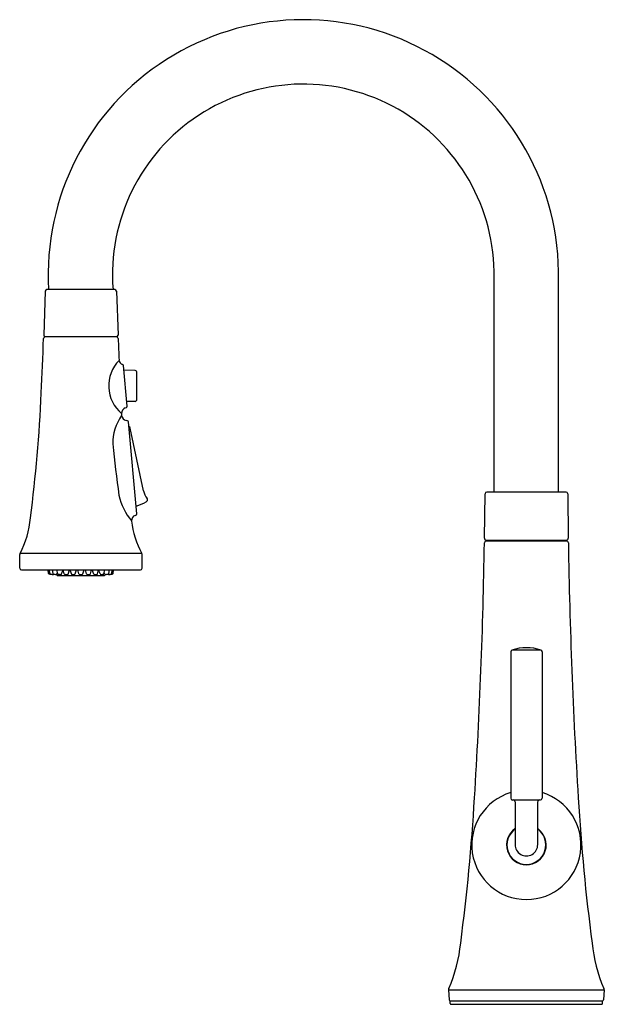
# Model space of a CAD drawing. Units: inches. Extents: x 4292.9 to 4303.1, y 163.5 to 180.7.
import ezdxf

# ---------------------------------------------------------------- set-up
doc = ezdxf.new("R2010")
doc.units = ezdxf.units.IN
doc.header["$LTSCALE"] = 0.64311
doc.header["$MEASUREMENT"] = 0
doc.layers.get('0').update_dxf_attribs({"color": 255, "linetype": 'CONTINUOUS'})
doc.layers.get('Defpoints').update_dxf_attribs({"linetype": 'CONTINUOUS'})
doc.styles.get("Standard").update_dxf_attribs({"font": 'txt', "width": 0.8})

msp = doc.modelspace()

# ---------------------------------------------------------------- linework, layer by layer
for p, q in [((4301.226, 172.417), (4301.226, 176.272)), ((4302.351, 172.417), (4302.351, 176.272)), ((4294.602, 175.954), (4293.418, 175.954)), ((4293.388, 175.925), (4293.361, 175.16)), ((4294.632, 175.925), (4294.659, 175.16)), ((4294.631, 175.129), (4293.389, 175.129)), ((4294.817, 173.915), (4294.752, 174.628)), ((4294.96, 174.543), (4294.759, 174.546)), ((4294.979, 174.523), (4294.979, 174.018)), ((4294.785, 173.887), (4294.804, 173.894)), ((4294.959, 173.998), (4294.809, 173.996)), ((4294.825, 173.66), (4294.801, 173.665)), ((4294.987, 172.036), (4294.842, 173.643)), ((4295.105, 172.437), (4294.87, 173.535)), ((4301.057, 171.609), (4301.067, 172.388)), ((4302.481, 172.417), (4301.097, 172.417)), ((4302.511, 172.388), (4302.521, 171.609)), ((4294.958, 172.01), (4294.975, 172.016)), ((4302.492, 171.559), (4301.086, 171.559)), ((4301.087, 171.579), (4302.491, 171.579)), ((4301.248, 171.579), (4301.248, 171.559)), ((4302.33, 171.579), (4302.33, 171.559)), ((4292.941, 171.087), (4292.941, 171.327)), ((4295.073, 171.344), (4292.947, 171.344)), ((4295.078, 171.087), (4295.078, 171.327)), ((4292.971, 171.057), (4295.048, 171.057)), ((4293.446, 170.997), (4293.439, 171.057)), ((4293.468, 170.995), (4293.461, 171.057)), ((4293.523, 170.993), (4293.513, 171.057)), ((4293.587, 170.981), (4293.587, 170.972)), ((4293.59, 170.984), (4293.602, 171.011)), ((4293.608, 170.989), (4293.591, 171.057)), ((4293.597, 170.962), (4294.423, 170.962)), ((4293.674, 170.986), (4293.7, 171.057)), ((4293.718, 170.989), (4293.701, 171.057)), ((4293.785, 170.985), (4293.811, 171.057)), ((4293.844, 170.986), (4293.823, 171.057)), ((4293.911, 170.986), (4293.932, 171.057)), ((4293.976, 170.986), (4293.955, 171.057)), ((4294.043, 170.986), (4294.065, 171.057)), ((4294.109, 170.986), (4294.088, 171.057)), ((4294.176, 170.986), (4294.197, 171.057)), ((4294.235, 170.985), (4294.209, 171.057)), ((4294.302, 170.989), (4294.319, 171.057)), ((4294.346, 170.986), (4294.319, 171.057)), ((4294.412, 170.989), (4294.429, 171.057)), ((4294.43, 170.984), (4294.418, 171.011)), ((4294.433, 170.981), (4294.433, 170.972)), ((4294.497, 170.993), (4294.507, 171.057)), ((4294.552, 170.995), (4294.559, 171.057)), ((4294.574, 170.997), (4294.581, 171.057)), ((4301.515, 169.626), (4301.515, 167.068)), ((4302.043, 169.655), (4301.535, 169.655)), ((4302.063, 169.626), (4302.063, 167.068)), ((4301.545, 167.038), (4302.033, 167.038)), ((4301.591, 167.008), (4301.591, 166.26)), ((4301.986, 167.008), (4301.986, 166.26)), ((4300.428, 163.72), (4300.442, 163.546)), ((4300.428, 163.72), (4303.15, 163.72)), ((4303.15, 163.72), (4303.136, 163.546)), ((4300.459, 163.481), (4300.46, 163.516)), ((4300.461, 163.528), (4303.117, 163.528)), ((4300.471, 163.469), (4303.107, 163.469)), ((4303.119, 163.481), (4303.118, 163.516))]:
    msp.add_line(p, q)
for centre, radius, start, end in [((4297.895, 176.212), 4.456, 0.7774, 183.3136), ((4297.894, 176.21), 3.333, 1.0633, 184.409), ((4293.421, 175.92), 0.0338, 95.9794, 172.0206), ((4294.599, 175.92), 0.0338, 7.9794, 84.0206), ((4239.702, 176.891), 53.686, 357.0727, 358.0882), ((4293.39, 175.098), 0.0315, 92.6076, 175.4599), ((4293.391, 175.159), 0.0301, 178.0956, 265.8638), ((4294.629, 175.159), 0.0301, 274.1362, 1.9044), ((4294.63, 175.098), 0.0315, 4.5401, 87.3924), ((4348.318, 176.891), 53.686, 181.9118, 182.3198), ((4295.134, 174.274), 0.638, 135.9295, 229.52), ((4294.768, 174.735), 0.0947, 190.1085, 251.7711), ((4294.729, 174.623), 0.0232, 10.7067, 66.3018), ((4294.959, 174.523), 0.0197, 359.994, 89.026), ((4267.996, 175.244), 25.346, 352.5664, 357.5243), ((4294.834, 173.784), 0.114, 115.3316, 177.7116), ((4294.797, 173.913), 0.0197, 290.1736, 5.1919), ((4294.957, 174.02), 0.0214, 275.3892, 355.6289), ((4295.387, 173.276), 0.819, 144.4379, 181.3542), ((4320.023, 175.244), 25.346, 183.2926, 183.3741), ((4294.825, 173.766), 0.104, 187.3409, 256.7968), ((4294.822, 173.641), 0.0197, 5.1841, 80.2021), ((4294.832, 173.527), 0.0392, 12.0017, 64.0152), ((4311.552, 174.81), 17.054, 185.2234, 188.258), ((4295.665, 172.569), 1.012, 191.9106, 220.5291), ((4295.451, 172.511), 0.354, 192.0632, 216.0399), ((4301.097, 172.387), 0.03, 90, 179.25), ((4302.481, 172.387), 0.03, 0.75, 90), ((4294.601, 173.288), 1.18, 288.5006, 297.7966), ((4295.133, 172.279), 0.0394, 297.7974, 36.0375), ((4294.994, 171.918), 0.0983, 111.4084, 184.0162), ((4294.968, 172.035), 0.0199, 290.5584, 4.8073), ((4291.518, 172.102), 1.618, 332.0572, 355.1333), ((4296.502, 172.102), 1.618, 186.7729, 207.9428), ((4204.877, 173.035), 96.191, 356.44934, 359.10329), ((4301.086, 171.529), 0.03, 90, 179.1907), ((4301.087, 171.609), 0.03, 179.25, 270), ((4302.491, 171.609), 0.03, 270, 0.75), ((4302.492, 171.529), 0.03, 0.8093, 90), ((4398.701, 173.035), 96.191, 180.89671, 183.55066), ((4292.971, 171.327), 0.03, 145.7524, 180), ((4295.048, 171.327), 0.03, 0, 34.2476), ((4292.973, 171.089), 0.0319, 183.3187, 266.6813), ((4293.46, 171), 0.0138, 194.8735, 250.4327), ((4293.548, 171.346), 0.37, 255.4238, 259.0247), ((4293.481, 170.999), 0.0138, 194.8735, 250.4327), ((4293.57, 171.345), 0.37, 255.4238, 259.0247), ((4293.538, 171.348), 0.37, 260.6864, 264.2873), ((4293.559, 171.346), 0.37, 260.6864, 264.2873), ((4293.501, 170.993), 0.0138, 269.2784, 288.1559), ((4293.523, 170.992), 0.0138, 269.2784, 323.9441), ((4293.536, 170.997), 0.0138, 197.0828, 252.6419), ((4293.612, 171.346), 0.37, 257.633, 261.234), ((4293.601, 171.347), 0.37, 262.8956, 266.4966), ((4293.578, 170.991), 0.0138, 271.4877, 327.0468), ((4293.598, 170.973), 0.0106, 183.3449, 266.9051), ((4293.62, 170.994), 0.0138, 201.7561, 257.3153), ((4293.667, 171.348), 0.37, 262.3064, 265.9073), ((4293.656, 171.349), 0.37, 267.569, 271.1699), ((4293.662, 170.992), 0.0138, 276.161, 331.7202), ((4293.731, 170.994), 0.0138, 201.7561, 257.3153), ((4293.777, 171.347), 0.37, 262.3064, 265.9073), ((4293.766, 171.348), 0.37, 267.569, 271.1699), ((4293.773, 170.991), 0.0138, 276.161, 331.7202), ((4293.856, 170.992), 0.0138, 205.018, 260.5771), ((4293.883, 171.348), 0.37, 265.5682, 269.1692), ((4293.872, 171.348), 0.37, 270.8308, 274.4318), ((4293.898, 170.992), 0.0138, 279.4229, 334.982), ((4293.989, 170.992), 0.0138, 205.018, 260.5771), ((4294.015, 171.348), 0.37, 265.5682, 269.1692), ((4294.005, 171.348), 0.37, 270.8308, 274.4318), ((4294.031, 170.992), 0.0138, 279.4229, 334.982), ((4294.121, 170.992), 0.0138, 205.018, 260.5771), ((4294.148, 171.348), 0.37, 265.5682, 269.1692), ((4294.137, 171.348), 0.37, 270.8308, 274.4318), ((4294.163, 170.992), 0.0138, 279.4229, 334.982), ((4294.247, 170.991), 0.0138, 208.2798, 263.839), ((4294.253, 171.348), 0.37, 268.8301, 272.431), ((4294.243, 171.347), 0.37, 274.0927, 277.6936), ((4294.289, 170.994), 0.0138, 282.6847, 338.2439), ((4294.358, 170.992), 0.0138, 208.2798, 263.839), ((4294.364, 171.349), 0.37, 268.8301, 272.431), ((4294.353, 171.348), 0.37, 274.0927, 277.6936), ((4294.4, 170.994), 0.0138, 282.6847, 338.2439), ((4294.422, 170.973), 0.0106, 273.0949, 356.6551), ((4294.442, 170.991), 0.0138, 212.9532, 268.5123), ((4294.419, 171.347), 0.37, 273.5034, 277.1044), ((4294.408, 171.346), 0.37, 278.766, 282.367), ((4294.497, 170.992), 0.0138, 216.0559, 270.7216), ((4294.483, 170.997), 0.0138, 287.3581, 342.9172), ((4294.461, 171.346), 0.37, 275.7127, 279.3136), ((4294.519, 170.993), 0.0138, 251.8441, 270.7216), ((4294.482, 171.348), 0.37, 275.7127, 279.3136), ((4294.45, 171.345), 0.37, 280.9753, 284.5762), ((4294.472, 171.346), 0.37, 280.9753, 284.5762), ((4294.539, 170.999), 0.0138, 289.5673, 345.1265), ((4294.56, 171), 0.0138, 289.5673, 345.1265), ((4295.047, 171.089), 0.0319, 273.3187, 356.6813), ((4301.545, 169.626), 0.03, 109.2524, 180), ((4301.789, 168.928), 0.77, 70.7476, 109.2524), ((4302.033, 169.626), 0.03, 0, 70.7476), ((4264.845, 169.227), 36.103, 352.5375, 356.5861), ((4301.789, 166.253), 0.954, 106.7001, 73.2999), ((4301.547, 167.069), 0.0316, 182.8839, 267.1161), ((4301.561, 167.008), 0.03, 356.927, 90.028), ((4302.016, 167.008), 0.03, 89.9243, 178.3056), ((4302.033, 167.068), 0.03, 270, 0), ((4338.733, 169.227), 36.103, 183.4139, 187.4625), ((4301.789, 166.253), 0.346, 124.7616, 55.2384), ((4301.789, 166.253), 0.34, 125.4589, 54.5411), ((4301.789, 166.258), 0.198, 179.4827, 0.5173), ((4297.86, 164.83), 2.797, 337.1443, 354.0116), ((4305.718, 164.83), 2.797, 185.9884, 202.8557), ((4300.479, 163.715), 0.0507, 145.2461, 173.9187), ((4303.099, 163.715), 0.0507, 6.0813, 34.7539), ((4300.462, 163.549), 0.0206, 186.672, 267.668), ((4300.472, 163.482), 0.0127, 182.7641, 266.2359), ((4300.472, 163.516), 0.0124, 92.5415, 176.4585), ((4303.106, 163.516), 0.0124, 3.5415, 87.4585), ((4303.106, 163.482), 0.0127, 273.7641, 357.2359), ((4303.116, 163.549), 0.0206, 272.332, 353.328)]:
    msp.add_arc(centre, radius, start, end)

# ---------------------------------------------------------------- texts
at = {"layer": 'Defpoints'}
for tag, p, s in [('MODELNUMBER', (4301.785, 163.479), 'K-23764'), ('TRADENAME', (4301.785, 163.477), 'TONE'), ('PRODUCT', (4301.785, 163.476), 'KITCHEN SINK FAUCET')]:
    msp.add_attdef(tag, p, s, height=0.001, dxfattribs=at)

doc.saveas('drawing.dxf')
